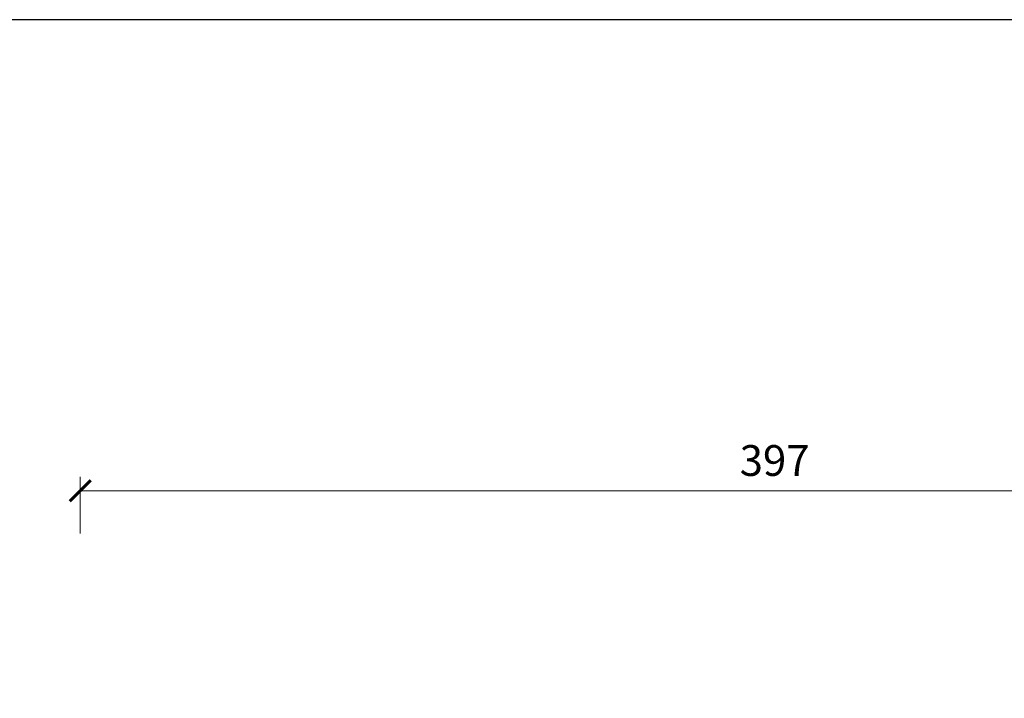
# Model space of a CAD drawing. Units: millimetres. Extents: x -1 to 209, y -1 to 296.
# Drawn here: x 71 to 141, y 248 to 296 of the extents above; entities that cross this region are included whole.
import ezdxf

# ---------------------------------------------------------------- set-up
doc = ezdxf.new("R2010")
doc.units = ezdxf.units.MM
doc.layers.get('Defpoints').update_dxf_attribs({"color": 254, "lineweight": 30})
doc.layers.add('TOPWET_KOTY', color=30, linetype='Continuous', lineweight=13)
doc.styles.add('REGULAR_ARIAL_NARROW', font='ARIALN.TTF')
doc.dimstyles.new('ISO-TW 1-4', dxfattribs={"dimscale": 4, "dimtxt": 2.2, "dimasz": 1.5, "dimexe": 1, "dimexo": 0, "dimgap": 0.75, "dimtad": 1, "dimdec": 0, "dimtxsty": 'REGULAR_ARIAL_NARROW', "dimblk": 'ARCHTICK', "dimcen": 0.5, "dimclrd": 256, "dimclre": 256, "dimclrt": 256, "dimadec": 0, "dimazin": 0, "dimtfac": 1, "dimtdec": 0, "dimtmove": 1, "dimatfit": 3, "dimldrblk": 'DOT', "dimfxl": 1, "dimtfill": 1, "dimtzin": 0, "dimlwd": -1, "dimlwe": -1, "dimarcsym": 0})

# ---------------------------------------------------------------- blocks, each defined once
blk = doc.blocks.new('_ArchTick')
at = {"color": 0, "linetype": 'ByBlock', "const_width": 0.15}
blk.add_lwpolyline([(-0.5, -0.5), (0.5, 0.5)], dxfattribs=at)
blk = doc.blocks.new('*D28')
at = {"layer": 'Defpoints', "color": 0, "ltscale": 40}
for p in [(174.68893905598, 262.5385005300768), (75.36589698027001, 259.4694702152674), (174.68893905598, 258.837611469452)]:
    blk.add_point(p, dxfattribs=at)
at = {"layer": 'TOPWET_KOTY', "ltscale": 10}
for p, q in [((75.36589698027001, 259.4694702152674), (75.36589698027001, 263.5385005300768)), ((174.68893905598, 258.837611469452), (174.68893905598, 263.5385005300768)), ((75.36589698027001, 262.5385005300768), (174.68893905598, 262.5385005300768))]:
    blk.add_line(p, q, dxfattribs=at)
at = {"layer": 'TOPWET_KOTY', "ltscale": 40, "xscale": 1.5, "yscale": 1.5, "zscale": 1.5, "rotation": 180}
blk.add_blockref('_ArchTick', (75.36589698027001, 262.5385005300768), dxfattribs=at)
at = {"layer": 'TOPWET_KOTY', "ltscale": 40, "xscale": 1.5, "yscale": 1.5, "zscale": 1.5}
blk.add_blockref('_ArchTick', (174.68893905598, 262.5385005300768), dxfattribs=at)
at = {"layer": 'TOPWET_KOTY', "ltscale": 40, "insert": (125.027418018125, 264.4117611030645), "char_height": 2.2, "attachment_point": 5, "style": 'REGULAR_ARIAL_NARROW', "bg_fill": 3, "box_fill_scale": 1.1, "bg_fill_color": 257, "bg_fill_transparency": 0}
blk.add_mtext('397', dxfattribs=at)
blk = doc.blocks.new('_Dot')
at = {"color": 0, "linetype": 'ByBlock', "lineweight": -2}
blk.add_line((-0.5, 0), (-1, 0), dxfattribs=at)
at = {"color": 0, "linetype": 'ByBlock', "const_width": 0.5}
blk.add_lwpolyline([(-0.25, 0, 1), (0.25, 0, 1)], format="xyb", close=True, dxfattribs=at)

msp = doc.modelspace()

# ---------------------------------------------------------------- linework, layer by layer
at = {"layer": 'Defpoints', "ltscale": 10}
msp.add_lwpolyline([(-0.7900000000000063, -0.7900000000006742), (209.21, -0.7900000000006742), (209.21, 296.2100000000007), (-0.7900000000000063, 296.2100000000007)], close=True, dxfattribs=at)

# ---------------------------------------------------------------- next in the draw order: dimensions: what is measured, and where the dimension line sits
at = {"layer": 'TOPWET_KOTY', "ltscale": 10}
dim = msp.add_linear_dim(base=(174.68893905598, 262.5385005300768), p1=(75.36589698027001, 259.4694702152674), p2=(174.68893905598, 258.837611469452), dimstyle='ISO-TW 1-4', override={"dimscale": 1, "dimlfac": 4}, dxfattribs=at)
dim.commit()
dim.dimension.update_dxf_attribs({"geometry": '*D28', "text_midpoint": (125.027418018125, 264.4117611030645)})

doc.saveas('drawing.dxf')
